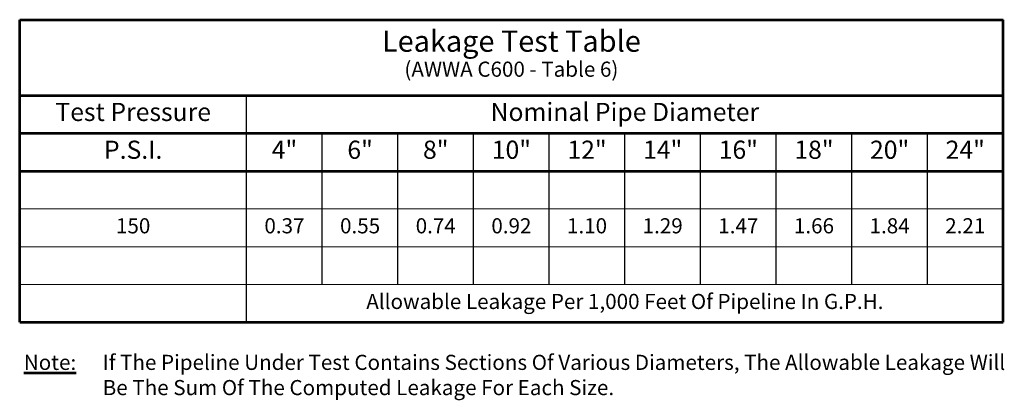
# Model space of a CAD drawing. Units: feet. Extents: x 22.32 to 32.09, y 0.5 to 4.28.
import ezdxf
from ezdxf.enums import TextEntityAlignment as Align

# ---------------------------------------------------------------- set-up
doc = ezdxf.new("R2010")
doc.units = ezdxf.units.FT
doc.header["$LTSCALE"] = 0.5
doc.header["$MEASUREMENT"] = 0
for name, color, linetype, lineweight in [('Heading', 7, 'Continuous', 53), ('Major Grid', 7, 'Continuous', 30), ('Minor Grid', 8, 'Continuous', 20), ('Text', 8, 'Continuous', 25)]:
    doc.layers.add(name, color=color, linetype=linetype, lineweight=lineweight)
doc.styles.add('SIMPLEX', font='SIMPLEX.SHX')

msp = doc.modelspace()

# ---------------------------------------------------------------- linework, layer by layer
at = {"layer": 'Heading'}
for p, q in [((22.3235, 4.2763), (32.0735, 4.2763)), ((22.3235, 1.2763), (22.3235, 4.2763)), ((32.0735, 1.2763), (32.0735, 4.2763)), ((22.3235, 3.5263), (32.0735, 3.5263)), ((22.3235, 3.1513), (32.0735, 3.1513)), ((22.3235, 2.7763), (32.0735, 2.7763)), ((22.3235, 1.2763), (32.0735, 1.2763))]:
    msp.add_line(p, q, dxfattribs=at)
at = {"layer": 'Major Grid'}
for p, q in [((24.5735, 3.1513), (24.5735, 3.5263)), ((24.5735, 1.2763), (24.5735, 3.1513)), ((25.3235, 1.6513), (25.3235, 3.1513)), ((26.0735, 1.6513), (26.0735, 3.1513)), ((26.8235, 1.6513), (26.8235, 3.1513)), ((27.5735, 1.6513), (27.5735, 3.1513)), ((28.3235, 1.6513), (28.3235, 3.1513)), ((29.0735, 1.6513), (29.0735, 3.1513)), ((29.8235, 1.6513), (29.8235, 3.1513)), ((30.5735, 1.6513), (30.5735, 3.1513)), ((31.3235, 1.6513), (31.3235, 3.1513))]:
    msp.add_line(p, q, dxfattribs=at)
at = {"layer": 'Minor Grid'}
for p, q in [((22.3235, 2.4013), (32.0735, 2.4013)), ((22.3235, 2.0263), (32.0735, 2.0263)), ((22.3235, 1.6513), (32.0735, 1.6513))]:
    msp.add_line(p, q, dxfattribs=at)

# ---------------------------------------------------------------- texts
at = {"layer": 'Heading', "lineweight": 53, "style": 'SIMPLEX'}
msp.add_text('Leakage Test Table', height=0.21, dxfattribs=at).set_placement((27.1985, 4.0363), align=Align.MIDDLE)
at = {"layer": 'Heading', "color": 8, "lineweight": 20, "style": 'SIMPLEX'}
msp.add_text('(AWWA C600 - Table 6)', height=0.15, dxfattribs=at).set_placement((27.1985, 3.7663), align=Align.MIDDLE)
at = {"layer": 'Heading', "style": 'SIMPLEX'}
for s, p in [('Test Pressure', (23.4485, 3.3388)), ('Nominal Pipe Diameter', (28.3235, 3.3388)), ('P.S.I.', (23.4485, 2.9638)), ('4"', (24.9485, 2.9638)), ('6"', (25.6985, 2.9638)), ('8"', (26.4485, 2.9638)), ('10"', (27.1985, 2.9638)), ('12"', (27.9485, 2.9638)), ('14"', (28.6985, 2.9638)), ('16"', (29.4485, 2.9638)), ('18"', (30.1985, 2.9638)), ('20"', (30.9485, 2.9638)), ('24"', (31.6985, 2.9638))]:
    msp.add_text(s, height=0.18, dxfattribs=at).set_placement(p, align=Align.MIDDLE)
at = {"layer": 'Heading', "char_height": 0.15, "style": 'SIMPLEX'}
for s, insert, width, attachment_point in [('{\\LNote:}', (22.8837, 0.9544), 5.998929, 3), ('If The Pipeline Under Test Contains Sections Of Various Diameters, The Allowable Leakage Will Be The Sum Of The Computed Leakage For Each Size.', (23.1465, 0.9544), 9.17451, 1)]:
    msp.add_mtext(s, dxfattribs=dict(at, insert=insert, width=width, attachment_point=attachment_point))
at = {"layer": 'Text', "style": 'SIMPLEX'}
for s, p in [('150', (23.4485, 2.2138)), ('0.37', (24.9485, 2.2138)), ('0.55', (25.6985, 2.2138)), ('0.74', (26.4485, 2.2138)), ('0.92', (27.1985, 2.2138)), ('1.10', (27.9485, 2.2138)), ('1.29', (28.6985, 2.2138)), ('1.47', (29.4485, 2.2138)), ('1.66', (30.1985, 2.2138)), ('1.84', (30.9485, 2.2138)), ('2.21', (31.6985, 2.2138)), ('Allowable Leakage Per 1,000 Feet Of Pipeline In G.P.H.', (28.3235, 1.4638))]:
    msp.add_text(s, height=0.15, dxfattribs=at).set_placement(p, align=Align.MIDDLE)

doc.saveas('drawing.dxf')
